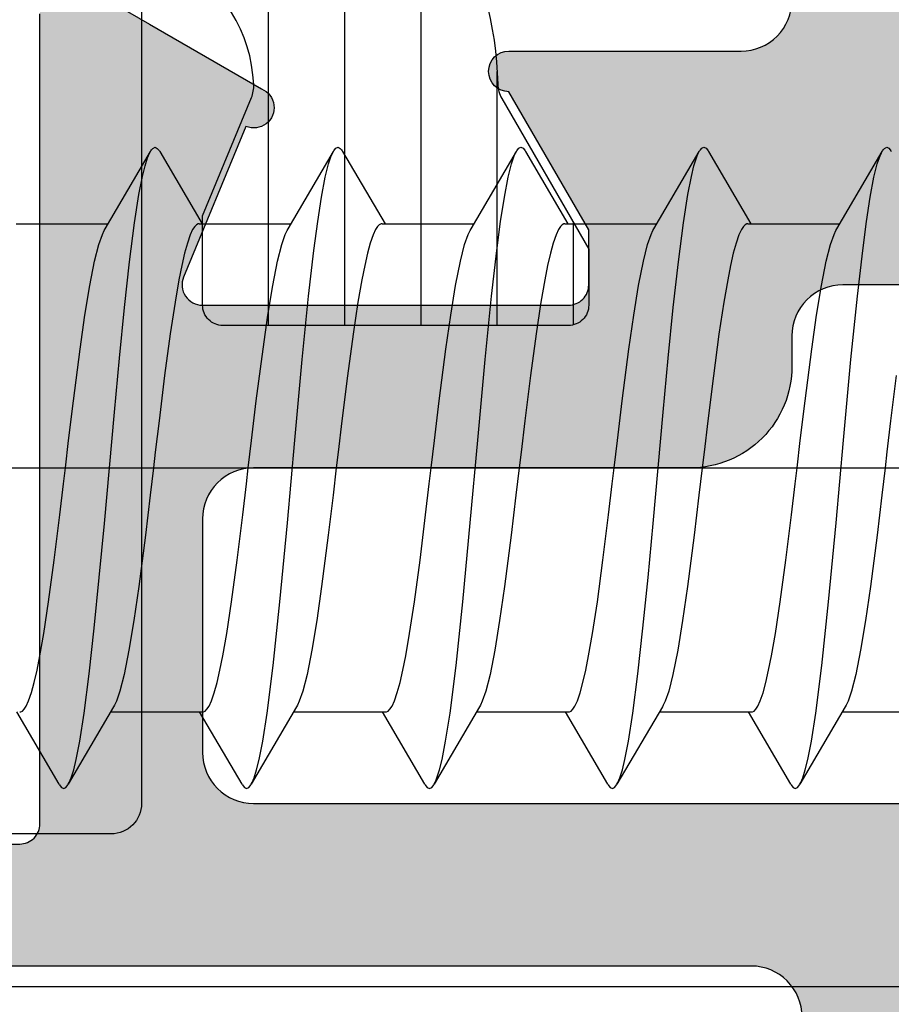
# Model space of a CAD drawing. Extents: x -5255 to -598, y -4609 to 3702.
# Drawn here: x -2127 to -2119, y -2629 to -2620 of the extents above; entities that cross this region are included whole.
import ezdxf

# ---------------------------------------------------------------- set-up
doc = ezdxf.new("R2010")
doc.units = 0
doc.header["$LTSCALE"] = 5
doc.header["$MEASUREMENT"] = 0
doc.linetypes.add('OGLT0', pattern=[10, 4.5, -2.2, 1.1, -2.2])
doc.layers.get('0').update_dxf_attribs({"linetype": 'CONTINUOUS'})
doc.layers.add('Al_Solid_Hatch', color=50, linetype='CONTINUOUS')
doc.layers.add('RE_HATCH', color=31, linetype='CONTINUOUS')

# ---------------------------------------------------------------- blocks, each defined once
blk = doc.blocks.new('KAW_3001352', base_point=(1091.014, 650.863619))
at = {"layer": 'Al_Solid_Hatch', "linetype": 'ByBlock'}
h = blk.add_hatch(color=256, dxfattribs=at)
h.dxf.hatch_style = 1
edge = h.paths.add_edge_path(flags=16)
edge.add_arc((1093.214001, 704.863619), 0.2, 90.0002147, 135.0001337, ccw=False)
edge.add_line((1093.214, 705.063619), (1094.314, 705.063619))
edge.add_arc((1094.314, 705.263619), 0.2, 269.9999945, 345.5225412)
edge.add_arc((1094.701298, 705.163619), 0.2, 89.9999945, 165.5225412, ccw=False)
edge.add_line((1094.701298, 705.363619), (1106.226702, 705.363619))
edge.add_arc((1106.226702, 705.163619), 0.2, 14.4774588, 90.0000055, ccw=False)
edge.add_arc((1106.614, 705.263619), 0.2, 194.4774588, 270.0000055)
edge.add_line((1106.614, 705.063619), (1107.714, 705.063619))
edge.add_arc((1107.714, 704.863619), 0.2, -0.0000428, 90.0000428, ccw=False)
edge.add_line((1107.914, 704.863619), (1107.914, 674.863619))
edge.add_arc((1107.714, 674.863619), 0.2, -90.0000428, 0.0000428, ccw=False)
edge.add_line((1107.714, 674.663619), (1106.414, 674.663619))
edge.add_arc((1106.414, 674.163619), 0.5, 89.9999572, 180.0000428)
edge.add_line((1105.914, 674.163619), (1105.914, 673.263619))
edge.add_arc((1105.414, 673.263619), 0.5, -90.0000428, 0.0000428, ccw=False)
edge.add_line((1105.414, 672.763619), (1105.114, 672.763619))
edge.add_arc((1105.113999, 671.76362), 0.999999, 89.9999572, 180.0000428)
edge.add_line((1104.114, 671.763619), (1104.114, 667.463619))
edge.add_arc((1103.614, 667.463619), 0.5, -90.0000428, 0.0000428, ccw=False)
edge.add_line((1103.614, 666.963619), (1101.314, 666.963619))
edge.add_arc((1101.314, 667.463619), 0.5, 179.9999572, 270.0000428, ccw=False)
edge.add_line((1100.814, 667.463619), (1100.814, 674.163619))
edge.add_arc((1100.314, 674.163619), 0.5, 359.9999572, 450.0000428)
edge.add_line((1100.314, 674.663619), (1093.214, 674.663619))
edge.add_arc((1093.214, 674.863619), 0.2, 179.9999572, 270.0000428, ccw=False)
edge.add_line((1093.014, 674.863619), (1093.014, 704.863619))
edge.add_arc((1093.214, 704.863618), 0.2, 134.9998663, 179.9997853, ccw=False)
edge = h.paths.add_edge_path()
edge.add_line((1094.714, 733.863619), (1091.514, 733.863619))
edge.add_arc((1091.514001, 733.363618), 0.500001, 90.0001169, 135.0000359)
edge.add_arc((1091.514001, 733.363618), 0.500001, 134.9999641, 179.9998831)
edge.add_line((1091.014, 733.363619), (1091.014, 673.363619))
edge.add_arc((1091.514, 673.363619), 0.5, 179.9999572, 270.0000428)
edge.add_line((1091.514, 672.863619), (1098.714, 672.863619))
edge.add_arc((1098.714, 672.363619), 0.5, -0.0000428, 90.0000428, ccw=False)
edge.add_line((1099.214, 672.363619), (1099.214, 663.363619))
edge.add_arc((1099.714, 663.363619), 0.5, 179.9999572, 270.0000428)
edge.add_line((1099.714, 662.863619), (1099.914, 662.863619))
edge.add_arc((1099.914, 663.363619), 0.5, 269.9999572, 360.0000428)
edge.add_line((1100.414, 663.363619), (1100.414, 665.163619))
edge.add_arc((1100.614, 665.163619), 0.2, 89.9999572, 180.0000428, ccw=False)
edge.add_line((1100.614, 665.363619), (1105.914013, 665.363619))
edge.add_line((1105.914013, 665.363619), (1108.580762, 665.363619))
edge.add_arc((1108.580762, 665.663619), 0.3, 270.0000824, 390.0000362)
edge.add_line((1108.840569, 665.813619), (1108.477605, 666.442292))
edge.add_line((1108.477605, 666.442292), (1107.841656, 667.543788))
edge.add_arc((1107.65688, 667.467251), 0.2, 22.5000727, 202.5000727)
edge.add_line((1107.472104, 667.390714), (1105.990537, 666.777029))
edge.add_arc((1105.914, 666.961805), 0.2, 180.0000287, 292.5000045, ccw=False)
edge.add_line((1105.714, 666.961805), (1105.714, 670.563619))
edge.add_arc((1105.914, 670.563619), 0.2, 89.9999572, 180.0000428, ccw=False)
edge.add_line((1105.914, 670.763619), (1106.454, 670.763619))
edge.add_line((1106.454, 670.763619), (1107.814, 669.978419))
edge.add_arc((1108.014, 669.978422), 0.2, 180.0008594, 359.9991406)
edge.add_line((1108.214, 669.978419), (1108.214, 672.263619))
edge.add_arc((1108.714, 672.263619), 0.5, 89.9999572, 180.0000428, ccw=False)
edge.add_arc((1108.714001, 673.763618), 0.999999, 269.9999572, 360.0000428)
edge.add_line((1109.714, 673.763619), (1109.714, 698.149628))
edge.add_arc((1110.714001, 698.149628), 1.000001, 120.0000377, 179.9999965, ccw=False)
edge.add_line((1110.214, 699.015654), (1110.713999, 699.304328))
edge.add_arc((1109.213997, 701.902407), 3.000003, 300.0000116, 359.9999704)
edge.add_line((1112.214, 701.902405), (1112.214, 702.248819))
edge.add_arc((1112.014, 702.248816), 0.2, 0.0008594, 179.9991406)
edge.add_line((1111.814, 702.248819), (1110.454, 701.463619))
edge.add_line((1110.454, 701.463619), (1109.914, 701.463619))
edge.add_arc((1109.914, 701.663619), 0.2, 179.9999572, 270.0000428, ccw=False)
edge.add_line((1109.714, 701.663619), (1109.714, 705.265427))
edge.add_arc((1109.914, 705.265427), 0.2, 67.4999955, 179.9999713, ccw=False)
edge.add_line((1109.990537, 705.450203), (1111.472091, 704.836523))
edge.add_arc((1111.656867, 704.759986), 0.2, 157.5000596, 337.5000596)
edge.add_line((1111.841643, 704.68345), (1112.477591, 705.784945))
edge.add_line((1112.477591, 705.784945), (1112.840556, 706.413619))
edge.add_arc((1112.580749, 706.563619), 0.3, 329.9999638, 449.9999176)
edge.add_line((1112.580749, 706.863619), (1109.714, 706.863619))
edge.add_arc((1109.713999, 707.563618), 0.699999, 179.9999572, 270.0000428, ccw=False)
edge.add_line((1109.014, 707.563619), (1109.014, 710.063619))
edge.add_arc((1109.314, 710.063619), 0.3, 89.9999572, 180.0000428, ccw=False)
edge.add_line((1109.314, 710.363619), (1109.914, 710.363619))
edge.add_arc((1109.914, 710.863619), 0.5, 269.9999572, 360.0000428)
edge.add_arc((1109.914, 710.863619), 0.5, 359.9999572, 450.0000428)
edge.add_line((1109.914, 711.363619), (1106.714, 711.363619))
edge.add_arc((1106.713999, 710.56362), 0.799999, 89.9999572, 180.0000428)
edge.add_arc((1106.114, 710.563619), 0.2, 179.9999572, 270.0000428)
edge.add_line((1106.114, 710.363619), (1107.314, 710.363619))
edge.add_arc((1107.314, 710.163619), 0.2, -0.0000428, 90.0000428, ccw=False)
edge.add_line((1107.514, 710.163619), (1107.514, 707.363619))
edge.add_arc((1107.014, 707.363619), 0.5, -90.0000428, 0.0000428, ccw=False)
edge.add_line((1107.014, 706.863619), (1093.514, 706.863619))
edge.add_arc((1093.514, 707.363619), 0.5, 179.9999572, 270.0000428, ccw=False)
edge.add_line((1093.014, 707.363619), (1092.814, 722.863619))
edge.add_line((1092.814, 722.863619), (1092.814, 725.363619))
edge.add_arc((1093.314, 725.363619), 0.5, 89.9999572, 180.0000428, ccw=False)
edge.add_line((1093.314, 725.863619), (1094.214, 725.863619))
edge.add_arc((1094.214, 725.663619), 0.2, -0.0000428, 90.0000428, ccw=False)
edge.add_line((1094.414, 725.663619), (1094.414, 724.763619))
edge.add_arc((1094.814, 724.763619), 0.4, 179.9999572, 270.0000428)
edge.add_arc((1094.814, 724.763619), 0.4, 269.9999572, 360.0000428)
edge.add_line((1095.214, 724.763619), (1095.214, 727.863619))
edge.add_arc((1094.714, 727.863619), 0.5, 359.9999572, 450.0000428)
edge.add_line((1094.714, 728.363619), (1094.414, 728.363619))
edge.add_arc((1094.414, 728.163619), 0.2, 89.9999572, 180.0000428)
edge.add_line((1094.214, 728.163619), (1094.214, 727.563619))
edge.add_arc((1093.714, 727.563619), 0.5, -90.0000428, 0.0000428, ccw=False)
edge.add_line((1093.714, 727.063619), (1093.114, 727.063619))
edge.add_arc((1093.114, 727.563619), 0.5, 179.9999572, 270.0000428, ccw=False)
edge.add_line((1092.614, 727.563619), (1092.614, 732.163619))
edge.add_arc((1093.114, 732.163619), 0.5, 89.9999572, 180.0000428, ccw=False)
edge.add_line((1093.114, 732.663619), (1093.714, 732.663619))
edge.add_arc((1093.714, 732.163619), 0.5, -0.0000428, 90.0000428, ccw=False)
edge.add_line((1094.214, 732.163619), (1094.214, 731.563619))
edge.add_arc((1094.414, 731.563619), 0.2, 179.9999572, 270.0000428)
edge.add_line((1094.414, 731.363619), (1094.714, 731.363619))
edge.add_arc((1094.714, 731.863619), 0.5, 269.9999572, 360.0000428)
edge.add_line((1095.214, 731.863619), (1095.214, 733.363619))
edge.add_arc((1094.714, 733.363619), 0.5, 359.9999572, 450.0000428)
at = {"layer": 'RE_HATCH', "linetype": 'ByBlock'}
h = blk.add_hatch(dxfattribs=at)
h.set_pattern_fill('ANSI31', scale=6, angle=135)
edge = h.paths.add_edge_path()
edge.add_arc((1142.132065, 702.059394), 0.300001, 59.9999145, 88.7646375, ccw=False)
edge.add_line((1142.282066, 702.319202), (1143.76398, 701.463619))
edge.add_line((1143.76398, 701.463619), (1144.31398, 701.463619))
edge.add_arc((1144.31398, 701.663619), 0.2, 269.9999572, 360.0000428)
edge.add_line((1144.51398, 701.663619), (1144.51398, 705.063619))
edge.add_arc((1144.31398, 705.063619), 0.2, 359.9999572, 450.0000428)
edge.add_line((1144.31398, 705.263619), (1143.433416, 705.263619))
edge.add_line((1143.433416, 705.263619), (1142.27232, 704.782677))
edge.add_arc((1142.157515, 705.05984), 0.299999, 267.3030636, 292.5001138, ccw=False)
edge.add_arc((1142.213979, 706.258509), 1.499998, 209.9999299, 267.3030416, ccw=False)
edge.add_line((1140.914942, 705.508512), (1140.305776, 706.563619))
edge.add_arc((1139.872763, 706.313618), 0.500001, 30.0000377, 89.9999965)
edge.add_line((1139.872763, 706.813619), (1118.71398, 706.813619))
edge.add_arc((1118.71398, 707.313619), 0.5, 179.9999572, 270.0000428, ccw=False)
edge.add_line((1118.21398, 707.313619), (1118.21398, 710.813619))
edge.add_arc((1117.71398, 710.813619), 0.5, 359.9999572, 450.0000428)
edge.add_line((1117.71398, 711.313619), (1116.11398, 711.313619))
edge.add_arc((1116.11398, 710.813619), 0.5, 90, 270)
edge.add_line((1116.11398, 710.313619), (1116.71398, 710.313619))
edge.add_arc((1116.71398, 710.013619), 0.3, -0.0000428, 90.0000428, ccw=False)
edge.add_line((1117.01398, 710.013619), (1117.01398, 707.313619))
edge.add_arc((1116.51398, 707.313619), 0.5, -90.0000428, 0.0000428, ccw=False)
edge.add_line((1116.51398, 706.813619), (1114.155197, 706.813619))
edge.add_arc((1114.155197, 706.313618), 0.500001, 90.0000035, 149.9999623)
edge.add_line((1113.722184, 706.563619), (1113.113018, 705.508512))
edge.add_arc((1111.813981, 706.258509), 1.499998, 272.6969584, 330.0000701, ccw=False)
edge.add_arc((1111.870445, 705.05984), 0.299999, 247.4998862, 272.6969364, ccw=False)
edge.add_line((1111.75564, 704.782677), (1110.594544, 705.263619))
edge.add_line((1110.594544, 705.263619), (1109.71398, 705.263619))
edge.add_arc((1109.71398, 705.063619), 0.2, 89.9999572, 180.0000428)
edge.add_line((1109.51398, 705.063619), (1109.51398, 701.663619))
edge.add_arc((1109.71398, 701.663619), 0.2, 179.9999572, 270.0000428)
edge.add_line((1109.71398, 701.463619), (1110.26398, 701.463619))
edge.add_line((1110.26398, 701.463619), (1111.745894, 702.319202))
edge.add_arc((1111.895895, 702.059394), 0.300001, 91.2353625, 120.0000855, ccw=False)
edge.add_arc((1111.813981, 705.85851), 3.499998, 271.2351627, 327.260838)
edge.add_arc((1116.860831, 702.613614), 2.500005, 90.0000578, 147.2607826, ccw=False)
edge.add_line((1116.860828, 705.113619), (1137.167132, 705.113619))
edge.add_arc((1137.167129, 702.613614), 2.500005, 32.7392174, 89.9999422, ccw=False)
edge.add_arc((1142.213979, 705.85851), 3.499998, 212.739162, 268.7648373)
edge = h.paths.add_edge_path()
edge.add_line((1133.167132, 667.113616), (1112.860828, 667.113616))
edge.add_arc((1112.86083, 669.613621), 2.500005, 212.7392384, 269.9999632, ccw=False)
edge.add_arc((1107.81398, 666.368725), 3.499998, 32.7391468, 88.7648221)
edge.add_arc((1107.895893, 670.167841), 0.3, 240.0002847, 268.7650077, ccw=False)
edge.add_line((1107.745894, 669.908032), (1106.26398, 670.763616))
edge.add_line((1106.26398, 670.763616), (1105.71398, 670.763616))
edge.add_arc((1105.71398, 670.563616), 0.2, 89.9999572, 180.0000428)
edge.add_line((1105.51398, 670.563616), (1105.51398, 667.163616))
edge.add_arc((1105.71398, 667.163616), 0.2, 179.9999572, 270.0000428)
edge.add_line((1105.71398, 666.963616), (1106.594544, 666.963616))
edge.add_line((1106.594544, 666.963616), (1107.75564, 667.444558))
edge.add_arc((1107.870445, 667.167395), 0.299999, 87.3030636, 112.5001138, ccw=False)
edge.add_arc((1107.813981, 665.968726), 1.499998, 29.9999299, 87.3030416, ccw=False)
edge.add_line((1109.113018, 666.718723), (1109.722184, 665.663616))
edge.add_arc((1110.155197, 665.913617), 0.500001, 210.0000494, 270.0019327)
edge.add_line((1110.155214, 665.413616), (1135.872763, 665.413616))
edge.add_arc((1135.872763, 665.913617), 0.500001, 270.0000035, 329.9999623)
edge.add_line((1136.305776, 665.663616), (1136.914942, 666.718723))
edge.add_arc((1138.213979, 665.968726), 1.499998, 92.6969584, 150.0000701, ccw=False)
edge.add_arc((1138.157515, 667.167395), 0.299999, 67.4998862, 92.6969364, ccw=False)
edge.add_line((1138.27232, 667.444558), (1139.433416, 666.963616))
edge.add_line((1139.433416, 666.963616), (1140.31398, 666.963616))
edge.add_arc((1140.31398, 667.163616), 0.2, 269.9999609, 360.0037632)
edge.add_line((1140.51398, 667.163629), (1140.51398, 670.563616))
edge.add_arc((1140.31398, 670.563616), 0.2, 359.9999609, 450.0037632)
edge.add_line((1140.313967, 670.763616), (1139.76398, 670.763616))
edge.add_line((1139.76398, 670.763616), (1138.282066, 669.908032))
edge.add_arc((1138.132067, 670.167841), 0.3, 271.2349923, 299.9997153, ccw=False)
edge.add_arc((1138.21398, 666.368725), 3.499998, 91.2351779, 147.2608532)
edge.add_arc((1133.16713, 669.613621), 2.500005, 270.0000368, 327.2607616, ccw=False)
at = {"color": 40, "linetype": 'Continuous'}
for points in [[(1091.014, 733.363619), (1091.014, 673.363619, 0.414214), (1091.514, 672.863619), (1098.714, 672.863619, -0.414214), (1099.214, 672.363619), (1099.214, 663.363619, 0.414214), (1099.714, 662.863619), (1099.914, 662.863619, 0.414214), (1100.414, 663.363619), (1100.414, 665.163619, -0.414214), (1100.614, 665.363619), (1105.914013, 665.363619), (1108.580762, 665.363619, 0.57735)], [(1108.840569, 665.813619), (1108.477605, 666.442292), (1107.841656, 667.543788, 1), (1107.472104, 667.390714), (1105.990537, 666.777029, -0.534511), (1105.714, 666.961805), (1105.714, 670.563619, -0.414214), (1105.914, 670.763619), (1106.454, 670.763619), (1107.814, 669.978419, 0.999985), (1108.214, 669.978419), (1108.214, 672.263619, -0.414214), (1108.714, 672.763619, 0.414214)], [(1107.914, 704.863619), (1107.914, 674.863619, -0.414214), (1107.714, 674.663619), (1106.414, 674.663619, 0.414214), (1105.914, 674.163619), (1105.914, 673.263619, -0.414214), (1105.414, 672.763619), (1105.114, 672.763619, 0.414214), (1104.114, 671.763619), (1104.114, 667.463619, -0.414214), (1103.614, 666.963619), (1101.314, 666.963619, -0.414214), (1100.814, 667.463619), (1100.814, 674.163619, 0.414214), (1100.314, 674.663619), (1093.214, 674.663619, -0.414214), (1093.014, 674.863619), (1093.014, 704.863619, -0.198912)]]:
    blk.add_lwpolyline(points, format="xyb", dxfattribs=at)
at = {"color": 4, "linetype": 'Continuous'}
blk.add_lwpolyline([(1110.757974, 668.261577, 0.249447), (1107.889427, 669.86791, -0.126173), (1107.745894, 669.908032), (1106.26398, 670.763616), (1105.71398, 670.763616, 0.414214), (1105.51398, 670.563616), (1105.51398, 667.163616, 0.414214), (1105.71398, 666.963616), (1106.594544, 666.963616), (1107.75564, 667.444558, -0.110388), (1107.884561, 667.467062, -0.255376), (1109.113018, 666.718723)], format="xyb", dxfattribs=at)
blk = doc.blocks.new('KAWNEER_8002_236_46__2', base_point=(-93, -120.2))
at = {"color": 7, "linetype": 'OGLT0'}
blk.add_line((-58.9, -94.4), (-58.9, -64.4), dxfattribs=at)
at = {"color": 7, "linetype": 'Continuous'}
for p, q in [((-61.3, -80.604853), (-61.3, -79.7)), ((-64, -89.7), (-64, -80)), ((-57.992855, -80.073665), (-58.437558, -80.128777)), ((-58.9, -80.183975), (-59.168171, -80.215985)), ((-58.743889, -80.16534), (-58.9, -80.183975)), ((-58.437558, -80.128777), (-58.743889, -80.16534)), ((-55.782578, -80.125621), (-55.788379, -80.12223)), ((-55.772311, -80.132361), (-55.782578, -80.125621)), ((-55.757148, -80.145602), (-55.772311, -80.132361)), ((-55.757157, -80.188366), (-55.745733, -80.16699)), ((-55.745733, -80.16699), (-55.757148, -80.145602)), ((-59.560784, -80.262739), (-60.065917, -80.328541)), ((-59.168171, -80.215985), (-59.560784, -80.262739)), ((-56.549705, -80.658405), (-55.788366, -80.211745)), ((-56.041421, -80.292787), (-55.909932, -80.260524)), ((-55.909932, -80.260524), (-55.831268, -80.233058)), ((-55.831268, -80.233058), (-55.800933, -80.219092)), ((-55.800933, -80.219092), (-55.788367, -80.211745)), ((-55.788367, -80.211745), (-55.782568, -80.208355)), ((-55.782568, -80.208355), (-55.772305, -80.201616)), ((-55.772305, -80.201616), (-55.757157, -80.188366)), ((-60.401287, -80.376517), (-60.693142, -80.424164)), ((-60.065917, -80.328541), (-60.401287, -80.376517)), ((-56.761722, -80.403995), (-56.477813, -80.366653)), ((-56.477813, -80.366653), (-56.236292, -80.329597)), ((-56.236292, -80.329597), (-56.041421, -80.292787)), ((-60.93296, -80.471481), (-61.096789, -80.51293)), ((-60.693142, -80.424164), (-60.93296, -80.471481)), ((-57.834198, -80.519219), (-57.20997, -80.456199)), ((-57.20997, -80.456199), (-56.761722, -80.403995)), ((-61.23429, -80.566141), (-61.250282, -80.575569)), ((-61.195837, -80.548172), (-61.23429, -80.566141)), ((-61.096789, -80.51293), (-61.195837, -80.548172)), ((-58.628274, -80.592531), (-57.834198, -80.519219)), ((-61.250295, -80.575569), (-62.011634, -81.022229)), ((-60.216579, -80.739109), (-59.441332, -80.665895)), ((-59.441332, -80.665895), (-58.628274, -80.592531)), ((-56.604162, -80.685803), (-56.565709, -80.667834)), ((-56.565709, -80.667834), (-56.549718, -80.658405)), ((-56.5, -81.533975), (-56.5, -80.62912)), ((-60.84412, -80.805491), (-60.216579, -80.739109)), ((-57.106833, -80.809806), (-56.867028, -80.762491)), ((-56.867028, -80.762491), (-56.703207, -80.721042)), ((-56.703207, -80.721042), (-56.604162, -80.685803)), ((-61.311424, -80.865128), (-60.84412, -80.805491)), ((-57.73405, -80.905429), (-57.398678, -80.857453)), ((-57.398678, -80.857453), (-57.106833, -80.809806)), ((-61.869972, -80.968643), (-61.767361, -80.943912)), ((-61.767361, -80.943912), (-61.587364, -80.908043)), ((-61.587364, -80.908043), (-61.311424, -80.865128)), ((-58.239197, -80.971233), (-57.73405, -80.905429)), ((-62.054262, -81.066984), (-62.042845, -81.045609)), ((-62.042845, -81.045609), (-62.027697, -81.032358)), ((-62.027697, -81.032358), (-62.017433, -81.025619)), ((-62.017433, -81.025619), (-62.011634, -81.022229)), ((-62.011634, -81.022229), (-61.994092, -81.011977)), ((-61.994092, -81.011977), (-61.949559, -80.99316)), ((-61.949559, -80.99316), (-61.869972, -80.968643)), ((-59.05607, -81.068629), (-58.9, -81.05)), ((-58.9, -81.05), (-58.631823, -81.017989)), ((-58.631823, -81.017989), (-58.239197, -80.971233)), ((-62.042855, -81.088374), (-62.054262, -81.066984)), ((-62.02769, -81.101614), (-62.042855, -81.088374)), ((-62.017422, -81.108354), (-62.02769, -81.101614)), ((-62.011621, -81.111745), (-62.017422, -81.108354)), ((-62.011634, -81.111745), (-61.3, -81.52912)), ((-59.806893, -81.160278), (-59.362311, -81.105182)), ((-59.362311, -81.105182), (-59.05607, -81.068629)), ((-60.528941, -81.262583), (-60.216698, -81.215221)), ((-60.216698, -81.215221), (-59.806893, -81.160278)), ((-61.010324, -81.356974), (-60.889439, -81.32928)), ((-60.889439, -81.32928), (-60.749462, -81.301496)), ((-60.749462, -81.301496), (-60.528941, -81.262583)), ((-61.273211, -81.456476), (-61.243177, -81.435997)), ((-61.243177, -81.435997), (-61.190703, -81.411893)), ((-61.190703, -81.411893), (-61.111055, -81.3845)), ((-61.111055, -81.3845), (-61.010324, -81.356974)), ((-61.3, -82.404853), (-61.3, -81.5)), ((-61.29999, -81.499977), (-61.299983, -81.489841)), ((-61.299983, -81.489841), (-61.291552, -81.473337)), ((-61.291552, -81.473337), (-61.273211, -81.456476)), ((-56.500011, -81.534077), (-56.500043, -81.544219)), ((-55.788366, -81.922229), (-56.5, -81.504853)), ((-56.609443, -81.622139), (-56.689118, -81.649527)), ((-56.556942, -81.598041), (-56.609443, -81.622139)), ((-56.526876, -81.577569), (-56.556942, -81.598041)), ((-56.508511, -81.560712), (-56.526876, -81.577569)), ((-56.500043, -81.544219), (-56.508511, -81.560712)), ((-57.050735, -81.732515), (-57.271247, -81.771421)), ((-56.910757, -81.704736), (-57.050735, -81.732515)), ((-56.789865, -81.677047), (-56.910757, -81.704736)), ((-56.689118, -81.649527), (-56.789865, -81.677047)), ((-57.583471, -81.818778), (-57.993239, -81.873713)), ((-57.271247, -81.771421), (-57.583471, -81.818778)), ((-58.437762, -81.928802), (-58.743957, -81.965348)), ((-57.993239, -81.873713), (-58.437762, -81.928802)), ((-55.782576, -81.92562), (-55.788379, -81.922229)), ((-55.772306, -81.932359), (-55.782576, -81.92562)), ((-59.168184, -82.015987), (-59.560819, -82.062743)), ((-58.9, -81.983975), (-59.168184, -82.015987)), ((-58.743957, -81.965348), (-58.9, -81.983975)), ((-56.549705, -82.458405), (-55.788366, -82.011745)), ((-55.85044, -82.040818), (-55.805912, -82.021994)), ((-55.805912, -82.021994), (-55.788369, -82.011745)), ((-55.788369, -82.011745), (-55.782567, -82.008355)), ((-55.782567, -82.008355), (-55.7723, -82.001619)), ((-55.75714, -81.9456), (-55.772306, -81.932359)), ((-55.7723, -82.001619), (-55.757149, -81.988367)), ((-55.757149, -81.988367), (-55.74575, -81.96699)), ((-55.74575, -81.96699), (-55.75714, -81.9456)), ((-59.560819, -82.062743), (-60.065978, -82.12855)), ((-56.212633, -82.125934), (-56.032637, -82.09006)), ((-56.032637, -82.09006), (-55.930028, -82.065332)), ((-55.930028, -82.065332), (-55.85044, -82.040818)), ((-60.401355, -82.176527), (-60.693196, -82.224174)), ((-60.065978, -82.12855), (-60.401355, -82.176527)), ((-57.322624, -82.267568), (-56.874062, -82.218071)), ((-56.874062, -82.218071), (-56.488574, -82.16884)), ((-56.488574, -82.16884), (-56.212633, -82.125934)), ((-61.0968, -82.312934), (-61.19584, -82.348173)), ((-60.932991, -82.271488), (-61.0968, -82.312934)), ((-60.693196, -82.224174), (-60.932991, -82.271488)), ((-57.820293, -82.317292), (-57.322624, -82.267568)), ((-61.250295, -82.375569), (-62.011634, -82.822229)), ((-61.234291, -82.366141), (-61.250283, -82.375569)), ((-61.19584, -82.348173), (-61.234291, -82.366141)), ((-58.9, -82.416987), (-58.351603, -82.367115)), ((-58.351603, -82.367115), (-57.820293, -82.317292)), ((-59.979711, -82.516682), (-59.448399, -82.46686)), ((-59.448399, -82.46686), (-58.9, -82.416987)), ((-56.703198, -82.521042), (-56.604158, -82.4858)), ((-56.604158, -82.4858), (-56.565707, -82.467833)), ((-56.565707, -82.467833), (-56.549716, -82.458405)), ((-56.5, -83.333975), (-56.5, -82.42912)), ((-60.925939, -82.615904), (-60.47738, -82.566406)), ((-60.47738, -82.566406), (-59.979711, -82.516682)), ((-57.106826, -82.609805), (-56.867017, -82.562488)), ((-56.867017, -82.562488), (-56.703198, -82.521042)), ((-61.587364, -82.708048), (-61.311423, -82.665131)), ((-61.311423, -82.665131), (-60.925939, -82.615904)), ((-57.734062, -82.70543), (-57.398682, -82.657453)), ((-57.398682, -82.657453), (-57.106826, -82.609805)), ((-61.994092, -82.811975), (-61.949558, -82.793155)), ((-61.949558, -82.793155), (-61.869973, -82.768648)), ((-61.869973, -82.768648), (-61.767361, -82.743908)), ((-61.767361, -82.743908), (-61.587364, -82.708048)), ((-58.631828, -82.817989), (-58.239207, -82.771235)), ((-58.239207, -82.771235), (-57.734062, -82.70543)), ((-62.054276, -82.866987), (-62.042843, -82.845607)), ((-62.042845, -82.888369), (-62.054276, -82.866987)), ((-62.02769, -82.901614), (-62.042845, -82.888369)), ((-62.042843, -82.845607), (-62.027691, -82.83236)), ((-62.027691, -82.83236), (-62.017427, -82.82562)), ((-62.017427, -82.82562), (-62.011629, -82.82223)), ((-62.011629, -82.82223), (-61.994092, -82.811975)), ((-59.362381, -82.90519), (-59.05609, -82.868632)), ((-59.05609, -82.868632), (-58.9, -82.85)), ((-58.9, -82.85), (-58.631828, -82.817989)), ((-62.017425, -82.908354), (-62.02769, -82.901614)), ((-62.011626, -82.911745), (-62.017425, -82.908354)), ((-62.011634, -82.911745), (-61.3, -83.32912)), ((-60.216891, -83.015248), (-59.807032, -82.960295)), ((-59.807032, -82.960295), (-59.362381, -82.90519)), ((-60.749667, -83.101533), (-60.529154, -83.062618)), ((-60.529154, -83.062618), (-60.216891, -83.015248)), ((-61.190809, -83.211934), (-61.111188, -83.184541)), ((-61.111188, -83.184541), (-61.010483, -83.157013)), ((-61.010483, -83.157013), (-60.889624, -83.129319)), ((-60.889624, -83.129319), (-60.749667, -83.101533)), ((-61.299998, -83.289896), (-61.291591, -83.273385)), ((-61.291591, -83.273385), (-61.273269, -83.256523)), ((-61.273269, -83.256523), (-61.243258, -83.236039)), ((-61.243258, -83.236039), (-61.190809, -83.211934)), ((-61.3, -84.204853), (-61.3, -83.3)), ((-61.29999, -83.300028), (-61.299998, -83.289896)), ((-56.52671, -83.37744), (-56.556718, -83.397922)), ((-56.508398, -83.360572), (-56.52671, -83.37744)), ((-56.499999, -83.344062), (-56.508398, -83.360572)), ((-56.500009, -83.333931), (-56.499999, -83.344062)), ((-55.788366, -83.722229), (-56.5, -83.304853)), ((-56.78948, -83.47695), (-56.91034, -83.504649)), ((-56.688777, -83.449426), (-56.78948, -83.47695)), ((-56.609161, -83.422027), (-56.688777, -83.449426)), ((-56.556718, -83.397922), (-56.609161, -83.422027)), ((-57.270813, -83.571352), (-57.583081, -83.618723)), ((-57.050298, -83.532434), (-57.270813, -83.571352)), ((-56.91034, -83.504649), (-57.050298, -83.532434)), ((-57.583081, -83.618723), (-57.992946, -83.673676)), ((-58.743905, -83.765342), (-58.9, -83.783975)), ((-58.437607, -83.728783), (-58.743905, -83.765342)), ((-57.992946, -83.673676), (-58.437607, -83.728783)), ((-55.782569, -83.72562), (-55.788372, -83.722229)), ((-55.7723, -83.732355), (-55.782569, -83.72562)), ((-55.757146, -83.745606), (-55.7723, -83.732355)), ((-55.745753, -83.766986), (-55.757146, -83.745606)), ((-55.757141, -83.788373), (-55.745753, -83.766986)), ((-59.560787, -83.862739), (-60.065926, -83.928543)), ((-59.168171, -83.815985), (-59.560787, -83.862739)), ((-58.9, -83.783975), (-59.168171, -83.815985)), ((-56.549705, -84.258405), (-55.788366, -83.811745)), ((-56.041422, -83.892784), (-55.909929, -83.860529)), ((-55.909929, -83.860529), (-55.831267, -83.83306)), ((-55.831267, -83.83306), (-55.800943, -83.819088)), ((-55.800943, -83.819088), (-55.788377, -83.811745)), ((-55.788377, -83.811745), (-55.782574, -83.808354)), ((-55.782574, -83.808354), (-55.772304, -83.801617)), ((-55.772304, -83.801617), (-55.757141, -83.788373)), ((-60.065926, -83.928543), (-60.401304, -83.976519)), ((-56.477813, -83.966656), (-56.236293, -83.929595)), ((-56.236293, -83.929595), (-56.041422, -83.892784)), ((-60.69316, -84.024167), (-60.932974, -84.071485)), ((-60.401304, -83.976519), (-60.69316, -84.024167)), ((-57.834201, -84.119218), (-57.209974, -84.0562)), ((-57.209974, -84.0562), (-56.761722, -84.003993)), ((-56.761722, -84.003993), (-56.477813, -83.966656)), ((-61.19584, -84.148174), (-61.234292, -84.166142)), ((-61.096797, -84.112932), (-61.19584, -84.148174)), ((-60.932974, -84.071485), (-61.096797, -84.112932)), ((-58.628275, -84.192531), (-57.834201, -84.119218)), ((-61.250295, -84.175569), (-62.011634, -84.622229)), ((-61.234292, -84.166142), (-61.250284, -84.175569)), ((-59.441331, -84.265895), (-58.628275, -84.192531)), ((-56.5, -85.133975), (-56.5, -84.22912)), ((-60.844123, -84.405492), (-60.216581, -84.339109)), ((-60.216581, -84.339109), (-59.441331, -84.265895)), ((-56.867016, -84.362487), (-56.703201, -84.321044)), ((-56.703201, -84.321044), (-56.604161, -84.2858)), ((-56.604161, -84.2858), (-56.565709, -84.267833)), ((-56.565709, -84.267833), (-56.549716, -84.258405)), ((-61.311428, -84.465125), (-60.844123, -84.405492)), ((-57.398658, -84.457449), (-57.106815, -84.409803)), ((-57.106815, -84.409803), (-56.867016, -84.362487)), ((-61.869972, -84.568653), (-61.767362, -84.543906)), ((-61.767362, -84.543906), (-61.587366, -84.50805)), ((-61.587366, -84.50805), (-61.311428, -84.465125)), ((-58.239188, -84.571232), (-57.734034, -84.505427)), ((-57.734034, -84.505427), (-57.398658, -84.457449)), ((-62.042851, -84.645602), (-62.027689, -84.632361)), ((-62.027689, -84.632361), (-62.017422, -84.625621)), ((-62.017422, -84.625621), (-62.011622, -84.62223)), ((-62.011622, -84.62223), (-61.994088, -84.611979)), ((-61.994088, -84.611979), (-61.94956, -84.593148)), ((-61.94956, -84.593148), (-61.869972, -84.568653)), ((-58.9, -84.65), (-58.63182, -84.617988)), ((-58.63182, -84.617988), (-58.239188, -84.571232)), ((-62.054268, -84.66699), (-62.042851, -84.645602)), ((-62.042843, -84.688366), (-62.054268, -84.66699)), ((-62.027695, -84.701616), (-62.042843, -84.688366)), ((-62.017432, -84.708355), (-62.027695, -84.701616)), ((-62.011633, -84.711745), (-62.017432, -84.708355)), ((-62.011634, -84.711745), (-61.3, -85.12912)), ((-59.806789, -84.760265), (-59.362254, -84.705175)), ((-59.362254, -84.705175), (-59.05605, -84.668627)), ((-59.05605, -84.668627), (-58.9, -84.65)), ((-60.528792, -84.86256), (-60.216564, -84.815202)), ((-60.216564, -84.815202), (-59.806789, -84.760265)), ((-61.010178, -84.956938), (-60.889287, -84.929247)), ((-60.889287, -84.929247), (-60.749308, -84.901467)), ((-60.749308, -84.901467), (-60.528792, -84.86256)), ((-61.243087, -85.035949), (-61.190592, -85.01185)), ((-61.190592, -85.01185), (-61.110923, -84.98446)), ((-61.110923, -84.98446), (-61.010178, -84.956938)), ((-61.3, -86.004853), (-61.3, -85.1)), ((-61.299989, -85.099917), (-61.299964, -85.089777)), ((-61.299964, -85.089777), (-61.291505, -85.073281)), ((-61.291505, -85.073281), (-61.273145, -85.056423)), ((-61.273145, -85.056423), (-61.243087, -85.035949)), ((-55.788366, -85.522229), (-56.5, -85.104853)), ((-56.556889, -85.198013), (-56.609378, -85.222113)), ((-56.526837, -85.177537), (-56.556889, -85.198013)), ((-56.508483, -85.160679), (-56.526837, -85.177537)), ((-56.500031, -85.14418), (-56.508483, -85.160679)), ((-56.500011, -85.134041), (-56.500031, -85.14418)), ((-56.910673, -85.304719), (-57.050652, -85.3325)), ((-56.789783, -85.277027), (-56.910673, -85.304719)), ((-56.689042, -85.249504), (-56.789783, -85.277027)), ((-56.609378, -85.222113), (-56.689042, -85.249504)), ((-57.27117, -85.371409), (-57.583402, -85.418768)), ((-57.050652, -85.3325), (-57.27117, -85.371409)), ((-57.993184, -85.473706), (-58.437731, -85.528798)), ((-57.583402, -85.418768), (-57.993184, -85.473706)), ((-58.9, -85.583975), (-59.168179, -85.615986)), ((-58.743945, -85.565347), (-58.9, -85.583975)), ((-58.437731, -85.528798), (-58.743945, -85.565347)), ((-55.788379, -85.611745), (-55.782578, -85.608354)), ((-55.782567, -85.525619), (-55.788366, -85.522229)), ((-55.782578, -85.608354), (-55.77231, -85.601614)), ((-55.772303, -85.532358), (-55.782567, -85.525619)), ((-55.77231, -85.601614), (-55.757145, -85.588374)), ((-55.757155, -85.545609), (-55.772303, -85.532358)), ((-55.745739, -85.566984), (-55.757155, -85.545609)), ((-55.757145, -85.588374), (-55.745739, -85.566984)), ((-59.560809, -85.662742), (-60.065961, -85.728547)), ((-59.168179, -85.615986), (-59.560809, -85.662742)), ((-56.549705, -86.058405), (-55.788366, -85.611745)), ((-56.236293, -85.729592), (-56.04142, -85.69279)), ((-56.04142, -85.69279), (-55.909929, -85.660521)), ((-55.909929, -85.660521), (-55.831265, -85.633065)), ((-55.831265, -85.633065), (-55.800942, -85.619088)), ((-55.800942, -85.619088), (-55.788379, -85.611745)), ((-60.401336, -85.776524), (-60.693179, -85.824171)), ((-60.065961, -85.728547), (-60.401336, -85.776524)), ((-56.761722, -85.803994), (-56.477813, -85.766656)), ((-56.477813, -85.766656), (-56.236293, -85.729592)), ((-60.93298, -85.871486), (-61.096796, -85.912934)), ((-60.693179, -85.824171), (-60.93298, -85.871486)), ((-57.8342, -85.919219), (-57.209972, -85.856199)), ((-57.209972, -85.856199), (-56.761722, -85.803994)), ((-61.250295, -85.975569), (-62.011634, -86.422229)), ((-61.234291, -85.966141), (-61.250282, -85.975569)), ((-61.195839, -85.948172), (-61.234291, -85.966141)), ((-61.096796, -85.912934), (-61.195839, -85.948172)), ((-59.441331, -86.065895), (-58.628273, -85.992531)), ((-58.628273, -85.992531), (-57.8342, -85.919219)), ((-60.216581, -86.139109), (-59.441331, -86.065895)), ((-56.703206, -86.121043), (-56.604161, -86.085801)), ((-56.604161, -86.085801), (-56.565709, -86.067833)), ((-56.565709, -86.067833), (-56.549717, -86.058405)), ((-56.5, -86.933975), (-56.5, -86.02912)), ((-60.844125, -86.205491), (-60.216581, -86.139109)), ((-57.106846, -86.209808), (-56.86703, -86.162491)), ((-56.86703, -86.162491), (-56.703206, -86.121043)), ((-61.587368, -86.308045), (-61.311431, -86.265126)), ((-61.311431, -86.265126), (-60.844125, -86.205491)), ((-57.734078, -86.305433), (-57.398703, -86.257456)), ((-57.398703, -86.257456), (-57.106846, -86.209808)), ((-61.94956, -86.393148), (-61.869971, -86.36865)), ((-61.869971, -86.36865), (-61.767362, -86.34391)), ((-61.767362, -86.34391), (-61.587368, -86.308045)), ((-58.63183, -86.41799), (-58.239215, -86.371236)), ((-58.239215, -86.371236), (-57.734078, -86.305433)), ((-62.054251, -86.46699), (-62.04286, -86.4456)), ((-62.04285, -86.488367), (-62.054251, -86.46699)), ((-62.04286, -86.4456), (-62.027693, -86.432359)), ((-62.027693, -86.432359), (-62.017424, -86.42562)), ((-62.017424, -86.42562), (-62.011621, -86.422229)), ((-62.011621, -86.422229), (-61.994085, -86.411982)), ((-61.994085, -86.411982), (-61.94956, -86.393148)), ((-59.362422, -86.505195), (-59.056104, -86.468634)), ((-59.056104, -86.468634), (-58.9, -86.45)), ((-58.9, -86.45), (-58.63183, -86.41799)), ((-62.0277, -86.501619), (-62.04285, -86.488367)), ((-62.017433, -86.508355), (-62.0277, -86.501619)), ((-62.011631, -86.511745), (-62.017433, -86.508355)), ((-62.011634, -86.511745), (-61.3, -86.92912)), ((-60.216994, -86.615262), (-59.807108, -86.560305)), ((-59.807108, -86.560305), (-59.362422, -86.505195)), ((-60.749791, -86.701556), (-60.529271, -86.662637)), ((-60.529271, -86.662637), (-60.216994, -86.615262)), ((-61.111299, -86.784575), (-61.010604, -86.757043)), ((-61.010604, -86.757043), (-60.889749, -86.729346)), ((-60.889749, -86.729346), (-60.749791, -86.701556)), ((-61.291628, -86.873431), (-61.273322, -86.856567)), ((-61.273322, -86.856567), (-61.243333, -86.836078)), ((-61.243333, -86.836078), (-61.190902, -86.81197)), ((-61.190902, -86.81197), (-61.111299, -86.784575)), ((-61.300013, -86.889948), (-61.291628, -86.873431)), ((-61.29999, -86.900076), (-61.300013, -86.889948)), ((-61.3, -87.804853), (-61.3, -86.9)), ((-56.508403, -86.960582), (-56.526723, -86.977445)), ((-56.5, -86.94407), (-56.508403, -86.960582)), ((-56.50001, -86.933939), (-56.5, -86.94407)), ((-55.788366, -87.322229), (-56.5, -86.904853)), ((-56.688794, -87.049429), (-56.789498, -87.076957)), ((-56.609177, -87.022035), (-56.688794, -87.049429)), ((-56.55673, -86.997929), (-56.609177, -87.022035)), ((-56.526723, -86.977445), (-56.55673, -86.997929)), ((-57.050313, -87.132438), (-57.270827, -87.171353)), ((-56.910356, -87.104651), (-57.050313, -87.132438)), ((-56.789498, -87.076957), (-56.910356, -87.104651)), ((-57.583092, -87.218725), (-57.992955, -87.273677)), ((-57.270827, -87.171353), (-57.583092, -87.218725)), ((-58.437612, -87.328784), (-58.743908, -87.365342)), ((-57.992955, -87.273677), (-58.437612, -87.328784)), ((-55.782573, -87.32562), (-55.788371, -87.32223)), ((-55.772309, -87.33236), (-55.782573, -87.32562)), ((-55.757157, -87.345607), (-55.772309, -87.33236)), ((-55.745724, -87.366987), (-55.757157, -87.345607)), ((-59.168172, -87.415985), (-59.560791, -87.46274)), ((-58.9, -87.383975), (-59.168172, -87.415985)), ((-58.743908, -87.365342), (-58.9, -87.383975)), ((-56.549705, -87.858405), (-55.788366, -87.411745)), ((-55.930027, -87.465324), (-55.850441, -87.440822)), ((-55.850441, -87.440822), (-55.805909, -87.421998)), ((-55.805909, -87.421998), (-55.788374, -87.411745)), ((-55.788374, -87.411745), (-55.782575, -87.408354)), ((-55.782575, -87.408354), (-55.772311, -87.401614)), ((-55.772311, -87.401614), (-55.757155, -87.388369)), ((-55.757155, -87.388369), (-55.745724, -87.366987)), ((-36, -87.5), (-62.2, -87.5)), ((-60.065934, -87.528544), (-60.401314, -87.576521)), ((-59.560791, -87.46274), (-60.065934, -87.528544)), ((-56.488575, -87.568844), (-56.212635, -87.525925)), ((-56.212635, -87.525925), (-56.032638, -87.490068)), ((-56.032638, -87.490068), (-55.930027, -87.465324)), ((-60.69317, -87.624169), (-60.932981, -87.671486)), ((-60.401314, -87.576521), (-60.69317, -87.624169)), ((-57.322618, -87.667569), (-56.874059, -87.61807)), ((-56.874059, -87.61807), (-56.488575, -87.568844)), ((-61.096801, -87.712933), (-61.195841, -87.748174)), ((-60.932981, -87.671486), (-61.096801, -87.712933)), ((-58.351601, -87.767114), (-57.820289, -87.717292)), ((-57.820289, -87.717292), (-57.322618, -87.667569)), ((-62.5, -87.8), (-62.5, -89.9)), ((-61.250295, -87.775569), (-62.011634, -88.222229)), ((-61.234293, -87.766142), (-61.250284, -87.775569)), ((-61.195841, -87.748174), (-61.234293, -87.766142)), ((-59.448396, -87.86686), (-58.899999, -87.816987)), ((-58.899999, -87.816987), (-58.351601, -87.767114)), ((-56.5, -88.733975), (-56.5, -87.82912)), ((-60.477376, -87.966406), (-59.979706, -87.916682)), ((-59.979706, -87.916682), (-59.448396, -87.86686)), ((-56.867011, -87.962487), (-56.703201, -87.921041)), ((-56.703201, -87.921041), (-56.60416, -87.885802)), ((-56.60416, -87.885802), (-56.565709, -87.867833)), ((-56.565709, -87.867833), (-56.549717, -87.858405)), ((-61.311428, -88.065134), (-60.925939, -88.015904)), ((-60.925939, -88.015904), (-60.477376, -87.966406)), ((-57.398648, -88.057448), (-57.106806, -88.009801)), ((-57.106806, -88.009801), (-56.867011, -87.962487)), ((-61.767362, -88.143914), (-61.587367, -88.10804)), ((-61.587367, -88.10804), (-61.311428, -88.065134)), ((-58.239182, -88.171232), (-57.734024, -88.105425)), ((-57.734024, -88.105425), (-57.398648, -88.057448)), ((-62.01743, -88.22562), (-62.011627, -88.222229)), ((-62.011627, -88.222229), (-61.994086, -88.211981)), ((-61.994086, -88.211981), (-61.94956, -88.193155)), ((-61.94956, -88.193155), (-61.869971, -88.168644)), ((-61.869971, -88.168644), (-61.767362, -88.143914)), ((-58.9, -88.25), (-58.631817, -88.217988)), ((-58.631817, -88.217988), (-58.239182, -88.171232)), ((-62.054247, -88.266986), (-62.042854, -88.245606)), ((-62.042859, -88.288373), (-62.054247, -88.266986)), ((-62.027696, -88.301617), (-62.042859, -88.288373)), ((-62.042854, -88.245606), (-62.027699, -88.232356)), ((-62.027699, -88.232356), (-62.01743, -88.22562)), ((-62.017426, -88.308354), (-62.027696, -88.301617)), ((-62.011623, -88.311745), (-62.017426, -88.308354)), ((-62.011634, -88.311745), (-61.3, -88.72912)), ((-59.806766, -88.360262), (-59.362241, -88.305173)), ((-59.362241, -88.305173), (-59.056045, -88.268626)), ((-59.056045, -88.268626), (-58.9, -88.25)), ((-60.528759, -88.462554), (-60.216535, -88.415198)), ((-60.216535, -88.415198), (-59.806766, -88.360262)), ((-60.889251, -88.52924), (-60.749272, -88.501461)), ((-60.749272, -88.501461), (-60.528759, -88.462554)), ((-61.190564, -88.611839), (-61.11089, -88.58445)), ((-61.11089, -88.58445), (-61.010143, -88.55693)), ((-61.010143, -88.55693), (-60.889251, -88.52924)), ((-61.299989, -88.699902), (-61.299959, -88.68976)), ((-61.299959, -88.68976), (-61.291492, -88.673266)), ((-61.291492, -88.673266), (-61.273128, -88.656409)), ((-61.273128, -88.656409), (-61.243064, -88.635936)), ((-61.243064, -88.635936), (-61.190564, -88.611839))]:
    blk.add_line(p, q, dxfattribs=at)
blk.add_arc((-62.2, -87.8), 0.3, 90, 180, dxfattribs=at)

msp = doc.modelspace()

# ---------------------------------------------------------------- block references
at = {"color": 7, "extrusion": (0, 0, -1), "rotation": 90}
for name, p in [('KAW_3001352', (2141.5, -2637.14118)), ('KAWNEER_8002_236_46__2', (2158.7, -2658.1412))]:
    msp.add_blockref(name, p, dxfattribs=at)

doc.saveas('drawing.dxf')
